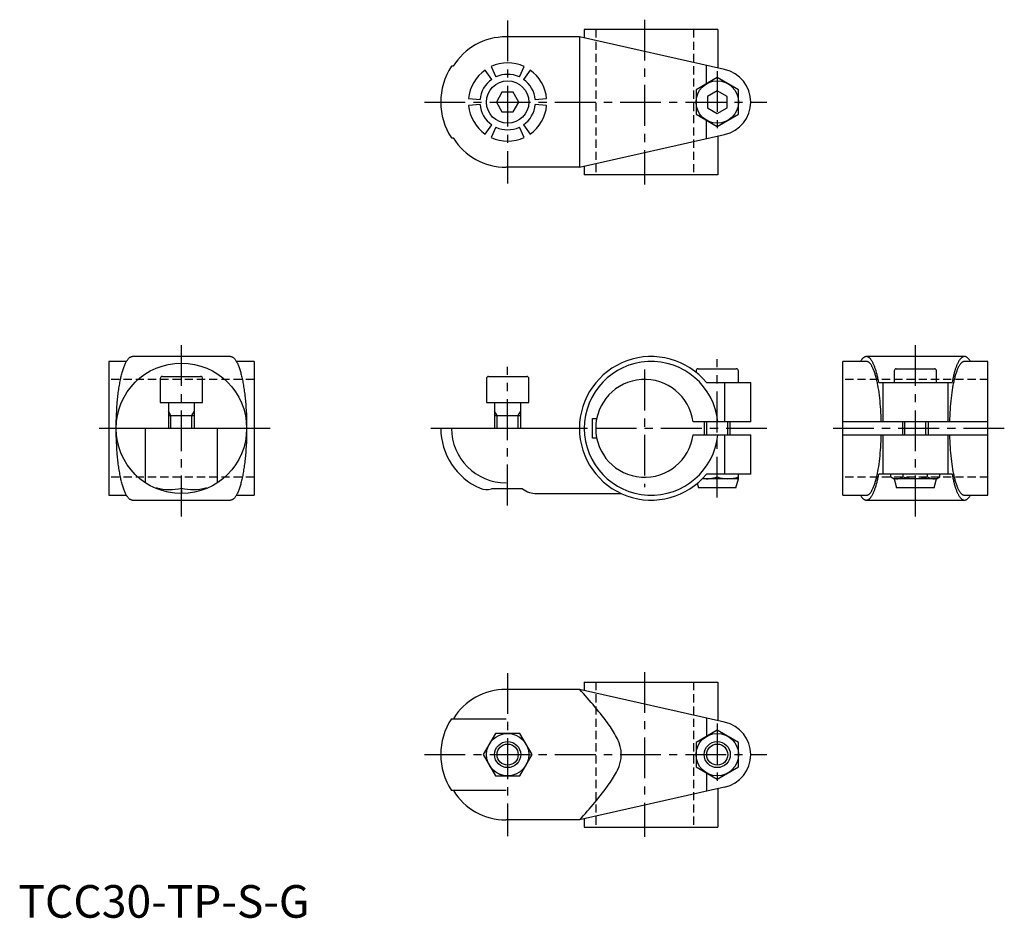
# Model space of a CAD drawing. Extents: x 0 to 302, y 0 to 275.
import ezdxf

# ---------------------------------------------------------------- set-up
doc = ezdxf.new("R2010")
doc.units = 0
doc.header["$LTSCALE"] = 10
doc.header["$MEASUREMENT"] = 0
doc.linetypes.add('CENTER', pattern=[2, 1.25, -0.25, 0.25, -0.25])
doc.linetypes.add('HIDDEN', pattern=[0.375, 0.25, -0.125])
doc.layers.get('0').update_dxf_attribs({"linetype": 'CONTINUOUS'})
for name, color, linetype in [('1', 1, 'CENTER'), ('2', 2, 'HIDDEN'), ('3', 3, 'CONTINUOUS')]:
    doc.layers.add(name, color=color, linetype=linetype)
doc.styles.add('Standard1', font='arial.ttf')

msp = doc.modelspace()

# ---------------------------------------------------------------- linework, layer by layer
for p, q in [((173.5, 272.25), (173.5, 269.66)), ((214.4, 272.25), (173.5, 272.25)), ((214.4, 272.25), (214.4, 260.46)), ((172, 270), (149.5, 270)), ((172, 270), (172, 230)), ((216.52, 259.98), (172, 270)), ((133.35, 261), (132.8, 261)), ((145.12, 256.96), (143.12, 259.83)), ((144.93, 260.88), (146.41, 257.7)), ((153.59, 257.7), (155.07, 260.88)), ((156.88, 259.83), (154.88, 256.96)), ((210.97, 255.61), (210.97, 261.23)), ((214.25, 257.51), (207.75, 253.75)), ((220.75, 253.75), (214.25, 257.51)), ((207.75, 253.75), (207.75, 246.25)), ((220.75, 246.25), (220.75, 253.75)), ((138.05, 251.05), (141.53, 250.74)), ((148.27, 253), (146.54, 250)), ((151.73, 253), (148.27, 253)), ((153.46, 250), (151.73, 253)), ((158.47, 250.74), (161.95, 251.05)), ((214.25, 253.46), (211.25, 251.73)), ((211.25, 251.73), (211.25, 248.27)), ((217.25, 251.73), (214.25, 253.46)), ((217.25, 248.27), (217.25, 251.73)), ((141.53, 249.26), (138.05, 248.95)), ((146.54, 250), (148.27, 247)), ((151.73, 247), (153.46, 250)), ((161.95, 248.95), (158.47, 249.26)), ((211.25, 248.27), (214.25, 246.54)), ((214.25, 246.54), (217.25, 248.27)), ((148.27, 247), (151.73, 247)), ((207.75, 246.25), (214.25, 242.49)), ((214.25, 242.49), (220.75, 246.25)), ((143.12, 240.17), (145.12, 243.04)), ((146.41, 242.3), (144.93, 239.12)), ((155.07, 239.12), (153.59, 242.3)), ((154.88, 243.04), (156.88, 240.17)), ((210.97, 238.77), (210.97, 244.39)), ((132.8, 239), (133.35, 239)), ((172, 230), (216.52, 240.02)), ((214.4, 239.54), (214.4, 227.75)), ((172, 230), (149.5, 230)), ((173.5, 230.34), (173.5, 227.75)), ((214.4, 227.75), (173.5, 227.75)), ((33.17, 170.5), (27.75, 170.5)), ((27.75, 170.5), (27.75, 129.5)), ((65.05, 172), (34.95, 172)), ((72.25, 170.5), (66.83, 170.5)), ((72.25, 170.5), (72.25, 129.5)), ((259.95, 170.5), (252.75, 170.5)), ((252.75, 129.5), (252.75, 170.5)), ((290.05, 172), (259.95, 172)), ((297.25, 170.5), (290.05, 170.5)), ((297.25, 129.5), (297.25, 170.5)), ((207.75, 167.6), (207.75, 167.17)), ((208.4, 168.25), (220.1, 168.25)), ((220.75, 164), (220.75, 167.6)), ((268.5, 167.6), (268.5, 164)), ((269.15, 168.25), (280.85, 168.25)), ((281.5, 164), (281.5, 167.6)), ((43.5, 165.25), (43.5, 157.9)), ((44.15, 165.9), (47.08, 165.9)), ((47.08, 165.9), (55.85, 165.9)), ((56.5, 157.9), (56.5, 165.25)), ((143.5, 165.25), (143.5, 157.9)), ((144.15, 165.9), (155.85, 165.9)), ((156.5, 157.9), (156.5, 165.25)), ((210.97, 164), (224.5, 164)), ((216.52, 164), (216.52, 152)), ((224.5, 152), (224.5, 164)), ((263.77, 164), (286.23, 164)), ((265.02, 164), (265.02, 152)), ((284.98, 164), (284.98, 152)), ((43.5, 157.9), (56.5, 157.9)), ((46, 157.9), (46, 150)), ((54, 150), (54, 157.9)), ((143.5, 157.9), (156.5, 157.9)), ((146, 157.9), (146, 150)), ((154, 150), (154, 157.9)), ((46, 153.9), (54, 153.9)), ((146, 153.9), (154, 153.9)), ((176, 153), (177.3, 153)), ((176, 147), (176, 153)), ((224.5, 152), (206.87, 152)), ((210.25, 152), (210.25, 148)), ((218.25, 148), (218.25, 152)), ((297.25, 152), (252.75, 152)), ((265.02, 152), (264.54, 152)), ((271, 152), (271, 148)), ((279, 148), (279, 152)), ((285.46, 152), (284.98, 152)), ((70, 150), (30, 150)), ((39, 133.3), (39, 150)), ((61, 150), (61, 133.3)), ((172, 150), (129.5, 150)), ((206.87, 148), (224.5, 148)), ((216.52, 148), (216.52, 136)), ((224.5, 136), (224.5, 148)), ((252.75, 148), (297.25, 148)), ((264.54, 148), (265.02, 148)), ((265.02, 148), (265.02, 136)), ((284.98, 148), (284.98, 136)), ((284.98, 148), (285.46, 148)), ((177.3, 147), (176, 147)), ((224.5, 136), (210.97, 136)), ((214.25, 135.13), (214.25, 136)), ((220.75, 134.55), (220.75, 136)), ((286.23, 136), (263.77, 136)), ((267.49, 135.13), (267.49, 136)), ((271.25, 135.13), (271.25, 136)), ((278.75, 135.13), (278.75, 136)), ((282.51, 135.13), (282.51, 136)), ((208.12, 133.16), (208.5, 131.75)), ((220.75, 134.55), (209.66, 134.55)), ((220, 131.75), (220.75, 134.55)), ((267.49, 135.13), (268.5, 134.55)), ((268.5, 134.55), (269.25, 131.75)), ((281.5, 134.55), (268.5, 134.55)), ((280.75, 131.75), (281.5, 134.55)), ((281.5, 134.55), (282.51, 135.13)), ((42.5, 131.46), (42.5, 131.82)), ((50, 131.65), (50, 130)), ((57.5, 131.82), (57.5, 131.46)), ((154.53, 131.46), (145.02, 131.46)), ((158.86, 130), (184.83, 130)), ((220, 131.75), (208.5, 131.75)), ((280.75, 131.75), (269.25, 131.75)), ((27.75, 129.5), (33.17, 129.5)), ((34.95, 128), (65.05, 128)), ((66.83, 129.5), (72.25, 129.5)), ((252.75, 129.5), (259.95, 129.5)), ((259.95, 128), (290.05, 128)), ((290.05, 129.5), (297.25, 129.5)), ((172, 70), (149.5, 70)), ((216.52, 59.98), (172, 70)), ((173.5, 72.25), (173.5, 69.66)), ((173.5, 72.25), (214.4, 72.25)), ((214.4, 72.25), (214.4, 60.46)), ((132.8, 61), (149.5, 61)), ((210.97, 61.23), (210.97, 55.61)), ((214.25, 57.51), (207.75, 53.75)), ((220.75, 53.75), (214.25, 57.51)), ((146.25, 56.5), (142.49, 50)), ((153.75, 56.5), (146.25, 56.5)), ((157.51, 50), (153.75, 56.5)), ((207.75, 53.75), (207.75, 46.25)), ((220.75, 46.25), (220.75, 53.75)), ((142.49, 50), (146.25, 43.5)), ((153.75, 43.5), (157.51, 50)), ((207.75, 46.25), (214.25, 42.49)), ((214.25, 42.49), (220.75, 46.25)), ((146.25, 43.5), (153.75, 43.5)), ((210.97, 44.39), (210.97, 38.77)), ((216.52, 40.02), (172, 30)), ((214.4, 39.54), (214.4, 27.75)), ((149.5, 39), (132.8, 39)), ((173.5, 30.34), (173.5, 27.75)), ((172, 30), (149.5, 30)), ((173.5, 27.75), (214.4, 27.75))]:
    msp.add_line(p, q)
for points in [[(30, 150), (30.01, 151.09), (30.02, 152.18), (30.05, 153.27), (30.1, 154.34), (30.15, 155.41), (30.22, 156.46), (30.3, 157.49), (30.34, 158), (30.39, 158.51), (30.43, 159.01), (30.49, 159.5), (30.54, 159.99), (30.6, 160.47), (30.66, 160.95), (30.72, 161.41), (30.78, 161.87), (30.85, 162.33), (30.92, 162.77), (30.99, 163.21), (31.07, 163.64), (31.14, 164.06), (31.22, 164.47), (31.3, 164.87), (31.39, 165.27), (31.47, 165.65), (31.56, 166.03), (31.65, 166.39), (31.74, 166.75), (31.83, 167.09), (31.93, 167.42), (32.03, 167.75), (32.12, 168.06), (32.22, 168.36), (32.33, 168.65), (32.43, 168.93), (32.53, 169.2), (32.64, 169.46), (32.75, 169.7), (32.86, 169.93), (32.97, 170.15), (33.08, 170.36), (33.19, 170.56), (33.3, 170.74), (33.42, 170.92), (33.53, 171.08), (33.65, 171.22), (33.76, 171.36), (33.88, 171.48), (34, 171.59), (34.12, 171.68), (34.23, 171.77), (34.35, 171.84), (34.47, 171.91), (34.59, 171.96), (34.71, 171.99), (34.83, 172), (34.95, 172)], [(65.05, 172), (65.17, 172), (65.29, 171.99), (65.41, 171.96), (65.53, 171.91), (65.65, 171.84), (65.77, 171.77), (65.88, 171.68), (66, 171.58), (66.12, 171.48), (66.24, 171.36), (66.35, 171.22), (66.47, 171.08), (66.58, 170.92), (66.7, 170.74), (66.81, 170.56), (66.92, 170.36), (67.03, 170.15), (67.14, 169.93), (67.25, 169.7), (67.36, 169.46), (67.47, 169.2), (67.57, 168.93), (67.67, 168.65), (67.78, 168.36), (67.88, 168.06), (67.97, 167.75), (68.07, 167.42), (68.17, 167.09), (68.26, 166.75), (68.35, 166.39), (68.44, 166.03), (68.53, 165.65), (68.61, 165.27), (68.7, 164.87), (68.78, 164.47), (68.86, 164.06), (68.93, 163.64), (69.01, 163.21), (69.08, 162.77), (69.15, 162.33), (69.22, 161.87), (69.28, 161.41), (69.34, 160.95), (69.4, 160.47), (69.46, 159.99), (69.51, 159.5), (69.57, 159.01), (69.61, 158.51), (69.66, 158), (69.7, 157.49), (69.78, 156.46), (69.85, 155.41), (69.9, 154.34), (69.95, 153.27), (69.98, 152.18), (69.99, 151.09), (70, 150)], [(263.77, 164), (263.64, 164.65), (263.51, 165.29), (263.44, 165.6), (263.37, 165.91), (263.3, 166.2), (263.23, 166.49), (263.08, 167.05), (262.93, 167.58), (262.77, 168.09), (262.69, 168.33), (262.61, 168.57), (262.53, 168.79), (262.44, 169.01), (262.36, 169.23), (262.27, 169.43), (262.19, 169.63), (262.1, 169.82), (262.01, 170), (261.93, 170.18), (261.84, 170.35), (261.75, 170.5), (261.66, 170.66), (261.56, 170.8), (261.47, 170.94), (261.38, 171.06), (261.29, 171.18), (261.2, 171.3), (261.1, 171.4), (261.01, 171.49), (260.91, 171.58), (260.82, 171.66), (260.72, 171.73), (260.63, 171.79), (260.53, 171.85), (260.44, 171.89), (260.34, 171.93), (260.24, 171.96), (260.15, 171.98), (260.05, 172), (259.96, 172), (259.86, 172), (259.76, 171.98), (259.67, 171.96), (259.57, 171.94), (259.47, 171.9), (259.38, 171.85), (259.28, 171.8), (259.19, 171.74), (259.09, 171.66), (259, 171.58), (258.9, 171.5), (258.72, 171.31), (258.62, 171.2), (258.53, 171.09), (258.44, 170.96), (258.35, 170.82), (258.26, 170.67), (258.17, 170.5)], [(264.54, 152), (264.52, 152.95), (264.48, 153.89), (264.44, 154.82), (264.38, 155.75), (264.32, 156.66), (264.24, 157.55), (264.16, 158.43), (264.07, 159.29), (263.96, 160.12), (263.85, 160.94), (263.74, 161.73), (263.61, 162.49), (263.48, 163.23), (263.41, 163.59), (263.34, 163.94), (263.26, 164.28), (263.19, 164.62), (263.11, 164.94), (263.03, 165.26), (262.95, 165.57), (262.87, 165.88), (262.79, 166.17), (262.7, 166.45), (262.62, 166.73), (262.53, 167), (262.44, 167.26), (262.35, 167.5), (262.26, 167.74), (262.17, 167.97), (262.08, 168.2), (261.98, 168.41), (261.89, 168.61), (261.79, 168.8), (261.69, 168.98), (261.6, 169.15), (261.5, 169.32), (261.4, 169.47), (261.3, 169.61), (261.2, 169.74), (261.1, 169.86), (260.99, 169.97), (260.89, 170.07), (260.79, 170.16), (260.68, 170.24), (260.58, 170.31), (260.48, 170.37), (260.37, 170.42), (260.27, 170.46), (260.16, 170.49), (260.06, 170.5), (259.95, 170.5)], [(290.05, 170.5), (289.94, 170.5), (289.84, 170.49), (289.73, 170.46), (289.63, 170.42), (289.52, 170.37), (289.42, 170.31), (289.32, 170.24), (289.21, 170.16), (289.11, 170.07), (289.01, 169.97), (288.9, 169.86), (288.8, 169.74), (288.7, 169.61), (288.6, 169.47), (288.5, 169.32), (288.4, 169.15), (288.31, 168.98), (288.21, 168.8), (288.11, 168.61), (288.02, 168.41), (287.92, 168.2), (287.83, 167.97), (287.74, 167.74), (287.65, 167.5), (287.56, 167.26), (287.47, 167), (287.38, 166.73), (287.3, 166.45), (287.21, 166.17), (287.13, 165.88), (287.05, 165.57), (286.97, 165.26), (286.89, 164.94), (286.81, 164.62), (286.74, 164.28), (286.66, 163.94), (286.59, 163.59), (286.52, 163.23), (286.39, 162.49), (286.26, 161.73), (286.15, 160.94), (286.04, 160.12), (285.93, 159.29), (285.84, 158.43), (285.76, 157.55), (285.68, 156.66), (285.62, 155.75), (285.56, 154.82), (285.52, 153.89), (285.48, 152.95), (285.46, 152)], [(291.83, 170.5), (291.74, 170.67), (291.65, 170.82), (291.56, 170.96), (291.47, 171.09), (291.38, 171.2), (291.28, 171.31), (291.09, 171.5), (290.91, 171.67), (290.81, 171.74), (290.72, 171.8), (290.62, 171.85), (290.52, 171.9), (290.43, 171.94), (290.33, 171.97), (290.24, 171.99), (290.14, 172), (290.04, 172), (289.95, 172), (289.85, 171.98), (289.75, 171.96), (289.66, 171.93), (289.56, 171.89), (289.47, 171.85), (289.37, 171.79), (289.28, 171.73), (289.18, 171.66), (289.09, 171.58), (288.99, 171.49), (288.9, 171.4), (288.8, 171.29), (288.71, 171.18), (288.62, 171.06), (288.53, 170.93), (288.43, 170.8), (288.34, 170.66), (288.25, 170.5), (288.16, 170.34), (288.07, 170.18), (287.99, 170), (287.9, 169.82), (287.81, 169.63), (287.73, 169.43), (287.64, 169.23), (287.56, 169.01), (287.47, 168.79), (287.39, 168.56), (287.23, 168.09), (287.07, 167.58), (286.92, 167.05), (286.77, 166.49), (286.7, 166.2), (286.63, 165.91), (286.56, 165.6), (286.49, 165.29), (286.36, 164.65), (286.23, 164)], [(34.95, 128), (34.83, 128), (34.71, 128.01), (34.59, 128.04), (34.47, 128.09), (34.35, 128.16), (34.23, 128.23), (34.12, 128.32), (34, 128.42), (33.88, 128.52), (33.76, 128.64), (33.65, 128.78), (33.53, 128.92), (33.42, 129.08), (33.3, 129.26), (33.19, 129.44), (33.08, 129.64), (32.97, 129.85), (32.86, 130.07), (32.75, 130.3), (32.64, 130.54), (32.53, 130.8), (32.43, 131.07), (32.33, 131.35), (32.22, 131.64), (32.12, 131.94), (32.03, 132.25), (31.93, 132.58), (31.83, 132.91), (31.74, 133.25), (31.65, 133.61), (31.56, 133.97), (31.47, 134.35), (31.39, 134.73), (31.3, 135.13), (31.22, 135.53), (31.14, 135.94), (31.07, 136.36), (30.99, 136.79), (30.92, 137.23), (30.85, 137.67), (30.78, 138.13), (30.72, 138.59), (30.66, 139.05), (30.6, 139.53), (30.54, 140.01), (30.49, 140.5), (30.43, 140.99), (30.39, 141.49), (30.34, 142), (30.3, 142.51), (30.22, 143.54), (30.15, 144.59), (30.1, 145.66), (30.05, 146.73), (30.02, 147.82), (30.01, 148.91), (30, 150)], [(70, 150), (69.99, 148.91), (69.98, 147.82), (69.95, 146.73), (69.9, 145.66), (69.85, 144.59), (69.78, 143.54), (69.7, 142.51), (69.66, 142), (69.61, 141.49), (69.57, 140.99), (69.51, 140.5), (69.46, 140.01), (69.4, 139.53), (69.34, 139.05), (69.28, 138.59), (69.22, 138.13), (69.15, 137.67), (69.08, 137.23), (69.01, 136.79), (68.93, 136.36), (68.86, 135.94), (68.78, 135.53), (68.7, 135.13), (68.61, 134.73), (68.53, 134.35), (68.44, 133.97), (68.35, 133.61), (68.26, 133.25), (68.17, 132.91), (68.07, 132.58), (67.97, 132.25), (67.88, 131.94), (67.78, 131.64), (67.67, 131.35), (67.57, 131.07), (67.47, 130.8), (67.36, 130.54), (67.25, 130.3), (67.14, 130.07), (67.03, 129.85), (66.92, 129.64), (66.81, 129.44), (66.7, 129.26), (66.58, 129.08), (66.47, 128.92), (66.35, 128.78), (66.24, 128.64), (66.12, 128.52), (66, 128.41), (65.88, 128.32), (65.77, 128.23), (65.65, 128.16), (65.53, 128.09), (65.41, 128.04), (65.29, 128.01), (65.17, 128), (65.05, 128)], [(259.95, 129.5), (260.06, 129.5), (260.16, 129.51), (260.27, 129.54), (260.37, 129.58), (260.48, 129.63), (260.58, 129.69), (260.68, 129.76), (260.79, 129.84), (260.89, 129.93), (260.99, 130.03), (261.1, 130.14), (261.2, 130.26), (261.3, 130.39), (261.4, 130.53), (261.5, 130.68), (261.6, 130.85), (261.69, 131.02), (261.79, 131.2), (261.89, 131.39), (261.98, 131.59), (262.08, 131.8), (262.17, 132.03), (262.26, 132.26), (262.35, 132.5), (262.44, 132.74), (262.53, 133), (262.62, 133.27), (262.7, 133.55), (262.79, 133.83), (262.87, 134.12), (262.95, 134.43), (263.03, 134.74), (263.11, 135.06), (263.19, 135.38), (263.26, 135.72), (263.34, 136.06), (263.41, 136.41), (263.48, 136.77), (263.61, 137.51), (263.74, 138.27), (263.85, 139.06), (263.96, 139.88), (264.07, 140.71), (264.16, 141.57), (264.24, 142.45), (264.32, 143.34), (264.38, 144.25), (264.44, 145.18), (264.48, 146.11), (264.52, 147.05), (264.54, 148)], [(285.46, 148), (285.48, 147.05), (285.52, 146.11), (285.56, 145.18), (285.62, 144.25), (285.68, 143.34), (285.76, 142.45), (285.84, 141.57), (285.93, 140.71), (286.04, 139.88), (286.15, 139.06), (286.26, 138.27), (286.39, 137.51), (286.52, 136.77), (286.59, 136.41), (286.66, 136.06), (286.74, 135.72), (286.81, 135.38), (286.89, 135.06), (286.97, 134.74), (287.05, 134.43), (287.13, 134.12), (287.21, 133.83), (287.3, 133.55), (287.38, 133.27), (287.47, 133), (287.56, 132.74), (287.65, 132.5), (287.74, 132.26), (287.83, 132.03), (287.92, 131.8), (288.02, 131.59), (288.11, 131.39), (288.21, 131.2), (288.31, 131.02), (288.4, 130.85), (288.5, 130.68), (288.6, 130.53), (288.7, 130.39), (288.8, 130.26), (288.9, 130.14), (289.01, 130.03), (289.11, 129.93), (289.21, 129.84), (289.32, 129.76), (289.42, 129.69), (289.52, 129.63), (289.63, 129.58), (289.73, 129.54), (289.84, 129.51), (289.94, 129.5), (290.05, 129.5)], [(258.17, 129.5), (258.26, 129.33), (258.35, 129.18), (258.44, 129.04), (258.53, 128.91), (258.62, 128.8), (258.72, 128.69), (258.91, 128.5), (259.09, 128.33), (259.19, 128.26), (259.28, 128.2), (259.38, 128.15), (259.48, 128.1), (259.57, 128.06), (259.67, 128.03), (259.76, 128.01), (259.86, 128), (259.96, 128), (260.05, 128), (260.15, 128.02), (260.25, 128.04), (260.34, 128.07), (260.44, 128.11), (260.53, 128.15), (260.63, 128.21), (260.72, 128.27), (260.82, 128.34), (260.91, 128.42), (261.01, 128.51), (261.1, 128.6), (261.2, 128.71), (261.29, 128.82), (261.38, 128.94), (261.47, 129.07), (261.57, 129.2), (261.66, 129.34), (261.75, 129.5), (261.84, 129.66), (261.93, 129.82), (262.01, 130), (262.1, 130.18), (262.19, 130.37), (262.27, 130.57), (262.36, 130.77), (262.44, 130.99), (262.53, 131.21), (262.61, 131.44), (262.77, 131.91), (262.93, 132.42), (263.08, 132.95), (263.23, 133.51), (263.3, 133.8), (263.37, 134.09), (263.44, 134.4), (263.51, 134.71), (263.64, 135.35), (263.77, 136)], [(286.23, 136), (286.36, 135.35), (286.49, 134.71), (286.56, 134.4), (286.63, 134.09), (286.7, 133.8), (286.77, 133.51), (286.92, 132.95), (287.07, 132.42), (287.23, 131.91), (287.31, 131.67), (287.39, 131.43), (287.47, 131.21), (287.56, 130.99), (287.64, 130.77), (287.73, 130.57), (287.81, 130.37), (287.9, 130.18), (287.99, 130), (288.07, 129.82), (288.16, 129.65), (288.25, 129.5), (288.34, 129.34), (288.44, 129.2), (288.53, 129.06), (288.62, 128.94), (288.71, 128.82), (288.8, 128.7), (288.9, 128.6), (288.99, 128.51), (289.09, 128.42), (289.18, 128.34), (289.28, 128.27), (289.37, 128.21), (289.47, 128.15), (289.56, 128.11), (289.66, 128.07), (289.76, 128.04), (289.85, 128.02), (289.95, 128), (290.04, 128), (290.14, 128), (290.24, 128.02), (290.33, 128.04), (290.43, 128.06), (290.53, 128.1), (290.62, 128.15), (290.72, 128.2), (290.81, 128.26), (290.91, 128.34), (291, 128.42), (291.1, 128.5), (291.28, 128.69), (291.38, 128.8), (291.47, 128.91), (291.56, 129.04), (291.65, 129.18), (291.74, 129.33), (291.83, 129.5)], [(42.5, 131.46), (42.5, 131.82)], [(57.5, 131.82), (57.5, 131.46)], [(146.25, 43.5), (147.48, 43.5), (148.73, 43.5), (150, 43.5)]]:
    msp.add_lwpolyline(points)
for centre, radius in [((150, 250), 6.5), ((214.25, 250), 6.5), ((50, 150), 20), ((150, 50), 6.5), ((214.25, 50), 6.5), ((150, 50), 3.23), ((214.25, 50), 3.23)]:
    msp.add_circle(centre, radius)
for centre, radius, start, end in [((149.5, 251), 19, 90.0002, 148.2453), ((149.5, 250), 20, 146.633, 213.367), ((150, 250), 12, 125, 175), ((150, 250), 12, 65, 115), ((150, 250), 12, 5, 55), ((214.27, 250), 10.23, 282.6847, 77.3153), ((150, 250), 8.5, 125, 175), ((150, 250), 8.5, 65, 115), ((150, 250), 8.5, 5, 55), ((150, 250), 12, 185, 235), ((150, 250), 8.5, 185, 235), ((150, 250), 8.5, 305, 355), ((150, 250), 12, 305, 355), ((150, 250), 8.5, 245, 295), ((149.5, 249), 19, 211.7547, 269.9998), ((150, 250), 12, 245, 295), ((194, 150), 22, 39.5212, 320.4788), ((194, 150), 20.5, 5.5987, 354.4013), ((208.4, 167.6), 0.65, 90, 180), ((220.1, 167.6), 0.65, 360, 90), ((269.15, 167.6), 0.65, 90, 180), ((280.85, 167.6), 0.65, 360, 90), ((44.15, 165.25), 0.65, 90, 180), ((55.85, 165.25), 0.65, 360, 90), ((144.15, 165.25), 0.65, 90, 180), ((155.85, 165.25), 0.65, 360, 90), ((192, 150), 15, 7.6623, 352.3377), ((149.5, 150), 20, 180, 246.549), ((149.5, 150), 16.7, 180, 270), ((211, 143.95), 9.4, 262.3299, 290.2264), ((217.5, 143.95), 9.4, 249.7736, 290.2264), ((269.37, 137.87), 3.32, 244.3842, 304.3842), ((275, 146.97), 12.42, 252.4125, 287.5875), ((280.63, 137.87), 3.32, 235.6158, 295.6158), ((46.55, 145.38), 14.16, 253.3666, 284.0948), ((53.45, 145.38), 14.16, 255.9052, 286.6334), ((143.54, 136.15), 4.92, 246.0662, 287.6092), ((149.48, 51.06), 18.94, 89.9498, 148.3524), ((80.84, -15.18), 124.77, 36.4812, 43.0568), ((149.5, 50), 20, 146.633, 213.367), ((158.9, 42.91), 27.46, 25.6618, 35.8612), ((214.27, 50), 10.23, 282.6847, 77.3153), ((174.49, 50), 10.35, 332.3332, 27.6668), ((150, 50), 6.5, 210, 270), ((158.9, 57.09), 27.46, 324.1388, 334.3382), ((80.84, 115.18), 124.77, 316.9432, 323.5188), ((149.48, 48.94), 18.94, 211.6476, 270.0502)]:
    msp.add_arc(centre, radius, start, end)
msp.add_ellipse((158.86, 150), major_axis=(0, 20), ratio=0.57735, start_param=2.757196, end_param=3.141593)
at = {"layer": '1'}
for p, q in [((150, 275), (150, 225)), ((192, 275.25), (192, 224.75)), ((214.25, 259.5), (214.25, 240.5)), ((124.5, 250), (229.5, 250)), ((50, 123), (50, 177)), ((275, 123), (275, 177)), ((214.25, 128.75), (214.25, 171.25)), ((150, 126.4), (150, 168.9)), ((192, 168), (192, 132)), ((77.25, 150), (22.75, 150)), ((229.5, 150), (126.5, 150)), ((302.25, 150), (247.75, 150)), ((150, 75), (150, 25)), ((192, 75.25), (192, 24.75)), ((214.25, 59.5), (214.25, 40.5)), ((124.5, 50), (229.5, 50))]:
    msp.add_line(p, q, dxfattribs=at)
at = {"layer": '2'}
for p, q in [((177, 272.25), (177, 227.75)), ((207, 272.25), (207, 227.75)), ((72.25, 165), (27.75, 165)), ((297.25, 165), (252.75, 165)), ((72.25, 135), (27.75, 135)), ((297.25, 135), (252.75, 135)), ((177, 72.25), (177, 27.75)), ((207, 72.25), (207, 27.75))]:
    msp.add_line(p, q, dxfattribs=at)
at = {"layer": '3'}
for p, q in [((46.77, 153.9), (46, 155.23)), ((53.23, 153.9), (54, 155.23)), ((146.77, 153.9), (146, 155.23)), ((153.23, 153.9), (154, 155.23)), ((46.77, 150), (46.77, 153.9)), ((53.23, 150), (53.23, 153.9)), ((146.77, 150), (146.77, 153.9)), ((153.23, 150), (153.23, 153.9)), ((211.02, 148), (211.02, 152)), ((217.48, 148), (217.48, 152)), ((271.77, 148), (271.77, 152)), ((278.23, 148), (278.23, 152))]:
    msp.add_line(p, q, dxfattribs=at)
for centre in [(150, 50), (214.25, 50)]:
    msp.add_circle(centre, 4, dxfattribs=at)

# ---------------------------------------------------------------- texts
at = {"color": 3, "style": 'Standard1'}
msp.add_text('TCC30-TP-S-G', height=10, dxfattribs=at).set_placement((0, 0))

doc.saveas('drawing.dxf')
